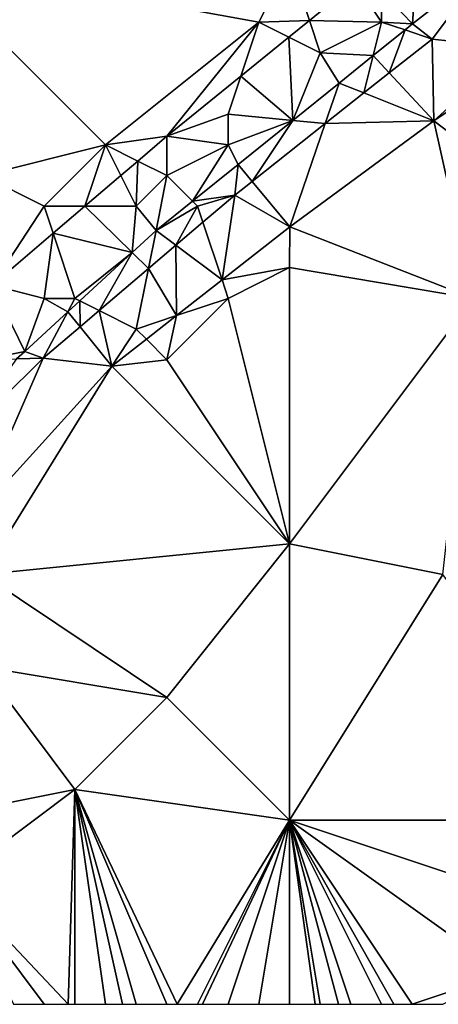
# Model space of a CAD drawing. Units: metres. Extents: x 75000 to 75625, y 344500 to 345000.
# Drawn here: x 75361 to 75375, y 344500 to 344532 of the extents above; entities that cross this region are included whole.
import ezdxf

# ---------------------------------------------------------------- set-up
doc = ezdxf.new("R2010")
doc.units = ezdxf.units.M
doc.layers.add('Terrain', color=15, linetype='Continuous')

msp = doc.modelspace()

# ---------------------------------------------------------------- linework, layer by layer
at = {"layer": 'Terrain'}
for points in [[(75374.218, 344535, 301.613), (75373, 344533, 302), (75374.009, 344531.939, 301.643), (75374.218, 344535, 301.613)], [(75374.218, 344535, 301.613), (75374.009, 344531.939, 301.643), (75376.458, 344533.849, 301.541), (75374.218, 344535, 301.613)], [(75358, 344534, 303.79), (75360, 344527, 302.93), (75364, 344528, 302.43), (75358, 344534, 303.79)], [(75358, 344534, 303.79), (75364, 344528, 302.43), (75369, 344532, 302.29), (75358, 344534, 303.79)], [(75370, 344534, 302.41), (75358, 344534, 303.79), (75369, 344532, 302.29), (75370, 344534, 302.41)], [(75370, 344534, 302.41), (75369, 344532, 302.29), (75370.648, 344532.057, 301.727), (75370, 344534, 302.41)], [(75370, 344534, 302.41), (75370.648, 344532.057, 301.727), (75372.155, 344533.282, 301.68), (75370, 344534, 302.41)], [(75376.458, 344533.849, 301.541), (75374.009, 344531.939, 301.643), (75374.653, 344531.448, 301.594), (75376.458, 344533.849, 301.541)], [(75376.458, 344533.849, 301.541), (75374.653, 344531.448, 301.594), (75377.333, 344531.157, 300.874), (75376.458, 344533.849, 301.541)], [(75373, 344532, 302), (75372.155, 344533.282, 301.68), (75370.648, 344532.057, 301.727), (75373, 344532, 302)], [(75373, 344533, 302), (75372.155, 344533.282, 301.68), (75373, 344532, 302), (75373, 344533, 302)], [(75373, 344533, 302), (75373, 344532, 302), (75374.009, 344531.939, 301.643), (75373, 344533, 302)], [(75369, 344532, 302.29), (75364, 344528, 302.43), (75366.001, 344528.28, 301.872), (75369, 344532, 302.29)], [(75369, 344532, 302.29), (75366.001, 344528.28, 301.872), (75368.414, 344530.241, 301.797), (75369, 344532, 302.29)], [(75369.977, 344531.511, 301.748), (75369, 344532, 302.29), (75368.414, 344530.241, 301.797), (75369.977, 344531.511, 301.748)], [(75369.977, 344531.511, 301.748), (75370.648, 344532.057, 301.727), (75369, 344532, 302.29), (75369.977, 344531.511, 301.748)], [(75371, 344531, 302.12), (75370.648, 344532.057, 301.727), (75369.977, 344531.511, 301.748), (75371, 344531, 302.12)], [(75373, 344532, 302), (75370.648, 344532.057, 301.727), (75371, 344531, 302.12), (75373, 344532, 302)], [(75373, 344532, 302), (75371, 344531, 302.12), (75372.729, 344530.907, 301.692), (75373, 344532, 302)], [(75373, 344532, 302), (75372.729, 344530.907, 301.692), (75373.767, 344531.744, 301.652), (75373, 344532, 302)], [(75373, 344532, 302), (75373.767, 344531.744, 301.652), (75374.009, 344531.939, 301.643), (75373, 344532, 302)], [(75373.767, 344531.744, 301.652), (75374.653, 344531.448, 301.594), (75374.009, 344531.939, 301.643), (75373.767, 344531.744, 301.652)], [(75373.253, 344530.343, 301.637), (75373.767, 344531.744, 301.652), (75372.729, 344530.907, 301.692), (75373.253, 344530.343, 301.637)], [(75373.253, 344530.343, 301.637), (75374.653, 344531.448, 301.594), (75373.767, 344531.744, 301.652), (75373.253, 344530.343, 301.637)], [(75370.109, 344528.797, 301.793), (75369.977, 344531.511, 301.748), (75368.414, 344530.241, 301.797), (75370.109, 344528.797, 301.793)], [(75371, 344531, 302.12), (75369.977, 344531.511, 301.748), (75370.109, 344528.797, 301.793), (75371, 344531, 302.12)], [(75373.253, 344530.343, 301.637), (75374.708, 344528.779, 300.858), (75374.653, 344531.448, 301.594), (75373.253, 344530.343, 301.637)], [(75374.653, 344531.448, 301.594), (75374.708, 344528.779, 300.858), (75377.333, 344531.157, 300.874), (75374.653, 344531.448, 301.594)], [(75371, 344531, 302.12), (75370.109, 344528.797, 301.793), (75371.617, 344530.012, 301.735), (75371, 344531, 302.12)], [(75371, 344531, 302.12), (75371.617, 344530.012, 301.735), (75372.729, 344530.907, 301.692), (75371, 344531, 302.12)], [(75372.729, 344530.907, 301.692), (75371.617, 344530.012, 301.735), (75372.426, 344529.69, 301.662), (75372.729, 344530.907, 301.692)], [(75373.253, 344530.343, 301.637), (75372.729, 344530.907, 301.692), (75372.426, 344529.69, 301.662), (75373.253, 344530.343, 301.637)], [(75378, 344531, 301.14), (75377.333, 344531.157, 300.874), (75374.708, 344528.779, 300.858), (75378, 344531, 301.14)], [(75378, 344531, 301.14), (75374.708, 344528.779, 300.858), (75381, 344524, 300.15), (75378, 344531, 301.14)], [(75368, 344529, 302.22), (75368.414, 344530.241, 301.797), (75366.001, 344528.28, 301.872), (75368, 344529, 302.22)], [(75370.109, 344528.797, 301.793), (75368.414, 344530.241, 301.797), (75368, 344529, 302.22), (75370.109, 344528.797, 301.793)], [(75373.253, 344530.343, 301.637), (75372.426, 344529.69, 301.662), (75374.708, 344528.779, 300.858), (75373.253, 344530.343, 301.637)], [(75370.109, 344528.797, 301.793), (75371.167, 344528.695, 301.701), (75371.617, 344530.012, 301.735), (75370.109, 344528.797, 301.793)], [(75372.426, 344529.69, 301.662), (75371.617, 344530.012, 301.735), (75371.167, 344528.695, 301.701), (75372.426, 344529.69, 301.662)], [(75372.426, 344529.69, 301.662), (75371.167, 344528.695, 301.701), (75374.708, 344528.779, 300.858), (75372.426, 344529.69, 301.662)], [(75368, 344529, 302.22), (75366.001, 344528.28, 301.872), (75368, 344528, 302.18), (75368, 344529, 302.22)], [(75370.109, 344528.797, 301.793), (75368, 344529, 302.22), (75368, 344528, 302.18), (75370.109, 344528.797, 301.793)], [(75370.109, 344528.797, 301.793), (75368, 344528, 302.18), (75368.321, 344527.357, 301.861), (75370.109, 344528.797, 301.793)], [(75370.109, 344528.797, 301.793), (75368.321, 344527.357, 301.861), (75368.778, 344526.81, 301.774), (75370.109, 344528.797, 301.793)], [(75370.109, 344528.797, 301.793), (75368.778, 344526.81, 301.774), (75371.167, 344528.695, 301.701), (75370.109, 344528.797, 301.793)], [(75371.167, 344528.695, 301.701), (75368.778, 344526.81, 301.774), (75370.014, 344525.327, 300.979), (75371.167, 344528.695, 301.701)], [(75371.167, 344528.695, 301.701), (75370.014, 344525.327, 300.979), (75374.708, 344528.779, 300.858), (75371.167, 344528.695, 301.701)], [(75370.014, 344525.327, 300.979), (75376, 344523, 300.49), (75374.708, 344528.779, 300.858), (75370.014, 344525.327, 300.979)], [(75374.708, 344528.779, 300.858), (75376, 344523, 300.49), (75381, 344524, 300.15), (75374.708, 344528.779, 300.858)], [(75364, 344528, 302.43), (75360, 344527, 302.93), (75362, 344526, 302.41), (75364, 344528, 302.43)], [(75364, 344528, 302.43), (75362, 344526, 302.41), (75363.326, 344526, 301.969), (75364, 344528, 302.43)], [(75364, 344528, 302.43), (75363.326, 344526, 301.969), (75364.5, 344527.001, 301.926), (75364, 344528, 302.43)], [(75364, 344528, 302.43), (75365.054, 344527.473, 301.906), (75366.001, 344528.28, 301.872), (75364, 344528, 302.43)], [(75364, 344528, 302.43), (75364.5, 344527.001, 301.926), (75365.054, 344527.473, 301.906), (75364, 344528, 302.43)], [(75366, 344527, 302.26), (75366.001, 344528.28, 301.872), (75365.054, 344527.473, 301.906), (75366, 344527, 302.26)], [(75368, 344528, 302.18), (75366.001, 344528.28, 301.872), (75366, 344527, 302.26), (75368, 344528, 302.18)], [(75368, 344528, 302.18), (75366, 344527, 302.26), (75366.838, 344526.162, 301.918), (75368, 344528, 302.18)], [(75368, 344528, 302.18), (75366.838, 344526.162, 301.918), (75368.321, 344527.357, 301.861), (75368, 344528, 302.18)], [(75365, 344526, 302.28), (75365.054, 344527.473, 301.906), (75364.5, 344527.001, 301.926), (75365, 344526, 302.28)], [(75366, 344527, 302.26), (75365.054, 344527.473, 301.906), (75365, 344526, 302.28), (75366, 344527, 302.26)], [(75368.215, 344526.365, 301.791), (75368.321, 344527.357, 301.861), (75366.838, 344526.162, 301.918), (75368.215, 344526.365, 301.791)], [(75368.778, 344526.81, 301.774), (75368.321, 344527.357, 301.861), (75368.215, 344526.365, 301.791), (75368.778, 344526.81, 301.774)], [(75360, 344527, 302.93), (75360.303, 344523.424, 302.078), (75362, 344526, 302.41), (75360, 344527, 302.93)], [(75365, 344526, 302.28), (75364.5, 344527.001, 301.926), (75363.326, 344526, 301.969), (75365, 344526, 302.28)], [(75366, 344527, 302.26), (75365, 344526, 302.28), (75365.651, 344525.206, 301.964), (75366, 344527, 302.26)], [(75366, 344527, 302.26), (75365.651, 344525.206, 301.964), (75366.838, 344526.162, 301.918), (75366, 344527, 302.26)], [(75370.014, 344525.327, 300.979), (75368.778, 344526.81, 301.774), (75368.215, 344526.365, 301.791), (75370.014, 344525.327, 300.979)], [(75367, 344526, 302.11), (75366.838, 344526.162, 301.918), (75365.651, 344525.206, 301.964), (75367, 344526, 302.11)], [(75367, 344526, 302.11), (75368.215, 344526.365, 301.791), (75366.838, 344526.162, 301.918), (75367, 344526, 302.11)], [(75367, 344526, 302.11), (75367.174, 344525.479, 301.825), (75368.215, 344526.365, 301.791), (75367, 344526, 302.11)], [(75367.174, 344525.479, 301.825), (75367.801, 344523.598, 301.109), (75368.215, 344526.365, 301.791), (75367.174, 344525.479, 301.825)], [(75370.014, 344525.327, 300.979), (75368.215, 344526.365, 301.791), (75367.801, 344523.598, 301.109), (75370.014, 344525.327, 300.979)], [(75362, 344526, 302.41), (75360.303, 344523.424, 302.078), (75362.293, 344525.12, 302.006), (75362, 344526, 302.41)], [(75362, 344526, 302.41), (75362.293, 344525.12, 302.006), (75363.326, 344526, 301.969), (75362, 344526, 302.41)], [(75362.293, 344525.12, 302.006), (75364.869, 344524.489, 301.981), (75363.326, 344526, 301.969), (75362.293, 344525.12, 302.006)], [(75365, 344526, 302.28), (75363.326, 344526, 301.969), (75364.869, 344524.489, 301.981), (75365, 344526, 302.28)], [(75365, 344526, 302.28), (75364.869, 344524.489, 301.981), (75365.651, 344525.206, 301.964), (75365, 344526, 302.28)], [(75367, 344526, 302.11), (75365.651, 344525.206, 301.964), (75366.291, 344524.727, 301.853), (75367, 344526, 302.11)], [(75367, 344526, 302.11), (75366.291, 344524.727, 301.853), (75367.174, 344525.479, 301.825), (75367, 344526, 302.11)], [(75367.174, 344525.479, 301.825), (75366.291, 344524.727, 301.853), (75367.801, 344523.598, 301.109), (75367.174, 344525.479, 301.825)], [(75362.293, 344525.12, 302.006), (75360.303, 344523.424, 302.078), (75362, 344523, 302.37), (75362.293, 344525.12, 302.006)], [(75362.293, 344525.12, 302.006), (75362, 344523, 302.37), (75363, 344523, 302.33), (75362.293, 344525.12, 302.006)], [(75362.293, 344525.12, 302.006), (75363, 344523, 302.33), (75364.869, 344524.489, 301.981), (75362.293, 344525.12, 302.006)], [(75365.651, 344525.206, 301.964), (75364.869, 344524.489, 301.981), (75365.4, 344523.969, 301.882), (75365.651, 344525.206, 301.964)], [(75365.651, 344525.206, 301.964), (75365.4, 344523.969, 301.882), (75366.291, 344524.727, 301.853), (75365.651, 344525.206, 301.964)], [(75370.014, 344525.327, 300.979), (75367.801, 344523.598, 301.109), (75370, 344524, 301.29), (75370.014, 344525.327, 300.979)], [(75370.014, 344525.327, 300.979), (75370, 344524, 301.29), (75376, 344523, 300.49), (75370.014, 344525.327, 300.979)], [(75363, 344523, 302.33), (75363.159, 344522.92, 302.017), (75364.869, 344524.489, 301.981), (75363, 344523, 302.33)], [(75364.869, 344524.489, 301.981), (75363.159, 344522.92, 302.017), (75363.795, 344522.603, 301.934), (75364.869, 344524.489, 301.981)], [(75364.869, 344524.489, 301.981), (75363.795, 344522.603, 301.934), (75365.4, 344523.969, 301.882), (75364.869, 344524.489, 301.981)], [(75366.291, 344524.727, 301.853), (75365.4, 344523.969, 301.882), (75366.317, 344522.439, 301.196), (75366.291, 344524.727, 301.853)], [(75366.291, 344524.727, 301.853), (75366.317, 344522.439, 301.196), (75367.801, 344523.598, 301.109), (75366.291, 344524.727, 301.853)], [(75365, 344522, 301.82), (75365.4, 344523.969, 301.882), (75363.795, 344522.603, 301.934), (75365, 344522, 301.82)], [(75365, 344522, 301.82), (75366.317, 344522.439, 301.196), (75365.4, 344523.969, 301.882), (75365, 344522, 301.82)], [(75370, 344524, 301.29), (75367.801, 344523.598, 301.109), (75368, 344523, 301.44), (75370, 344524, 301.29)], [(75370, 344515, 300.7), (75370, 344524, 301.29), (75368, 344523, 301.44), (75370, 344515, 300.7)], [(75370, 344515, 300.7), (75376, 344523, 300.49), (75370, 344524, 301.29), (75370, 344515, 300.7)], [(75368, 344523, 301.44), (75367.801, 344523.598, 301.109), (75366.317, 344522.439, 301.196), (75368, 344523, 301.44)], [(75360, 344521, 302.5), (75361.363, 344521.273, 302.055), (75360.303, 344523.424, 302.078), (75360, 344521, 302.5)], [(75362, 344523, 302.37), (75360.303, 344523.424, 302.078), (75361.363, 344521.273, 302.055), (75362, 344523, 302.37)], [(75362, 344523, 302.37), (75361.363, 344521.273, 302.055), (75362.769, 344522.562, 302.025), (75362, 344523, 302.37)], [(75362, 344523, 302.37), (75362.769, 344522.562, 302.025), (75363, 344523, 302.33), (75362, 344523, 302.37)], [(75363, 344523, 302.33), (75362.769, 344522.562, 302.025), (75363.159, 344522.92, 302.017), (75363, 344523, 302.33)], [(75363.167, 344522.068, 301.954), (75363.159, 344522.92, 302.017), (75362.769, 344522.562, 302.025), (75363.167, 344522.068, 301.954)], [(75363.795, 344522.603, 301.934), (75363.159, 344522.92, 302.017), (75363.167, 344522.068, 301.954), (75363.795, 344522.603, 301.934)], [(75368, 344523, 301.44), (75366.317, 344522.439, 301.196), (75366, 344521, 301.51), (75368, 344523, 301.44)], [(75370, 344515, 300.7), (75368, 344523, 301.44), (75366, 344521, 301.51), (75370, 344515, 300.7)], [(75370, 344515, 300.7), (75375, 344514, 300.24), (75376, 344523, 300.49), (75370, 344515, 300.7)], [(75362.769, 344522.562, 302.025), (75361.363, 344521.273, 302.055), (75361.97, 344521.049, 301.993), (75362.769, 344522.562, 302.025)], [(75363.167, 344522.068, 301.954), (75362.769, 344522.562, 302.025), (75361.97, 344521.049, 301.993), (75363.167, 344522.068, 301.954)], [(75363.795, 344522.603, 301.934), (75363.167, 344522.068, 301.954), (75364.2, 344520.785, 301.321), (75363.795, 344522.603, 301.934)], [(75365, 344522, 301.82), (75363.795, 344522.603, 301.934), (75364.2, 344520.785, 301.321), (75365, 344522, 301.82)], [(75365, 344522, 301.82), (75365.331, 344521.669, 301.254), (75366.317, 344522.439, 301.196), (75365, 344522, 301.82)], [(75366, 344521, 301.51), (75366.317, 344522.439, 301.196), (75365.331, 344521.669, 301.254), (75366, 344521, 301.51)], [(75363.167, 344522.068, 301.954), (75361.97, 344521.049, 301.993), (75364.2, 344520.785, 301.321), (75363.167, 344522.068, 301.954)], [(75365, 344522, 301.82), (75364.2, 344520.785, 301.321), (75365.331, 344521.669, 301.254), (75365, 344522, 301.82)], [(75366, 344521, 301.51), (75365.331, 344521.669, 301.254), (75364.2, 344520.785, 301.321), (75366, 344521, 301.51)], [(75360, 344521, 302.5), (75361.095, 344521.027, 302.061), (75361.363, 344521.273, 302.055), (75360, 344521, 302.5)], [(75361.095, 344521.027, 302.061), (75361.97, 344521.049, 301.993), (75361.363, 344521.273, 302.055), (75361.095, 344521.027, 302.061)], [(75359.146, 344518.268, 302.157), (75361.97, 344521.049, 301.993), (75361.095, 344521.027, 302.061), (75359.146, 344518.268, 302.157)], [(75359.146, 344518.268, 302.157), (75359.646, 344515.772, 301.493), (75361.97, 344521.049, 301.993), (75359.146, 344518.268, 302.157)], [(75361.97, 344521.049, 301.993), (75359.646, 344515.772, 301.493), (75364.2, 344520.785, 301.321), (75361.97, 344521.049, 301.993)], [(75370, 344515, 300.7), (75366, 344521, 301.51), (75364.2, 344520.785, 301.321), (75370, 344515, 300.7)], [(75360, 344514, 301.65), (75364.2, 344520.785, 301.321), (75359.646, 344515.772, 301.493), (75360, 344514, 301.65)], [(75370, 344515, 300.7), (75364.2, 344520.785, 301.321), (75360, 344514, 301.65), (75370, 344515, 300.7)], [(75370, 344515, 300.7), (75360, 344514, 301.65), (75366, 344510, 300.74), (75370, 344515, 300.7)], [(75370, 344506, 300.41), (75370, 344515, 300.7), (75366, 344510, 300.74), (75370, 344506, 300.41)], [(75370, 344506, 300.41), (75375, 344514, 300.24), (75370, 344515, 300.7), (75370, 344506, 300.41)], [(75360, 344514, 301.65), (75360, 344511, 301.34), (75366, 344510, 300.74), (75360, 344514, 301.65)], [(75370, 344506, 300.41), (75381, 344506, 299.93), (75375, 344514, 300.24), (75370, 344506, 300.41)], [(75358, 344506, 301.05), (75363, 344507, 300.84), (75360, 344511, 301.34), (75358, 344506, 301.05)], [(75360, 344511, 301.34), (75363, 344507, 300.84), (75366, 344510, 300.74), (75360, 344511, 301.34)], [(75370, 344506, 300.41), (75366, 344510, 300.74), (75363, 344507, 300.84), (75370, 344506, 300.41)], [(75358, 344506, 301.05), (75359, 344504, 300.78), (75363, 344507, 300.84), (75358, 344506, 301.05)], [(75359, 344504, 300.78), (75362.778, 344500, 300.523), (75363, 344507, 300.84), (75359, 344504, 300.78)], [(75362.778, 344500, 300.523), (75363, 344500, 300.51), (75363, 344507, 300.84), (75362.778, 344500, 300.523)], [(75363, 344500, 300.51), (75364, 344500, 300.48), (75363, 344507, 300.84), (75363, 344500, 300.51)], [(75364, 344500, 300.48), (75364.556, 344500, 300.469), (75363, 344507, 300.84), (75364, 344500, 300.48)], [(75364.556, 344500, 300.469), (75365, 344500, 300.46), (75363, 344507, 300.84), (75364.556, 344500, 300.469)], [(75365, 344500, 300.46), (75366, 344500, 300.44), (75363, 344507, 300.84), (75365, 344500, 300.46)], [(75366, 344500, 300.44), (75366.333, 344500, 300.443), (75363, 344507, 300.84), (75366, 344500, 300.44)], [(75370, 344506, 300.41), (75363, 344507, 300.84), (75366.333, 344500, 300.443), (75370, 344506, 300.41)], [(75370, 344506, 300.41), (75366.333, 344500, 300.443), (75367, 344500, 300.45), (75370, 344506, 300.41)], [(75370, 344506, 300.41), (75367, 344500, 300.45), (75367.167, 344500, 300.453), (75370, 344506, 300.41)], [(75370, 344506, 300.41), (75367.167, 344500, 300.453), (75368, 344500, 300.47), (75370, 344506, 300.41)], [(75370, 344506, 300.41), (75368, 344500, 300.47), (75369, 344500, 300.44), (75370, 344506, 300.41)], [(75370, 344506, 300.41), (75369, 344500, 300.44), (75370, 344500, 300.37), (75370, 344506, 300.41)], [(75370, 344506, 300.41), (75370, 344500, 300.37), (75370.833, 344500, 300.303), (75370, 344506, 300.41)], [(75370, 344506, 300.41), (75370.833, 344500, 300.303), (75371, 344500, 300.29), (75370, 344506, 300.41)], [(75370, 344506, 300.41), (75371, 344500, 300.29), (75371.6, 344500, 300.254), (75370, 344506, 300.41)], [(75370, 344506, 300.41), (75371.6, 344500, 300.254), (75372, 344500, 300.23), (75370, 344506, 300.41)], [(75370, 344506, 300.41), (75372, 344500, 300.23), (75373, 344500, 300.21), (75370, 344506, 300.41)], [(75370, 344506, 300.41), (75373, 344500, 300.21), (75373.4, 344500, 300.202), (75370, 344506, 300.41)], [(75370, 344506, 300.41), (75373.4, 344500, 300.202), (75374, 344500, 300.19), (75370, 344506, 300.41)], [(75370, 344506, 300.41), (75374, 344500, 300.19), (75377, 344501, 299.99), (75370, 344506, 300.41)], [(75370, 344506, 300.41), (75377, 344501, 299.99), (75379, 344503, 299.96), (75370, 344506, 300.41)], [(75370, 344506, 300.41), (75379, 344503, 299.96), (75381, 344506, 299.93), (75370, 344506, 300.41)], [(75359, 344504, 300.78), (75361, 344500, 300.61), (75362, 344500, 300.57), (75359, 344504, 300.78)], [(75359, 344504, 300.78), (75362, 344500, 300.57), (75362.778, 344500, 300.523), (75359, 344504, 300.78)], [(75377, 344501, 299.99), (75374, 344500, 300.19), (75375, 344500, 300.13), (75377, 344501, 299.99)]]:
    msp.add_3dface(points, dxfattribs=at)

doc.saveas('drawing.dxf')
